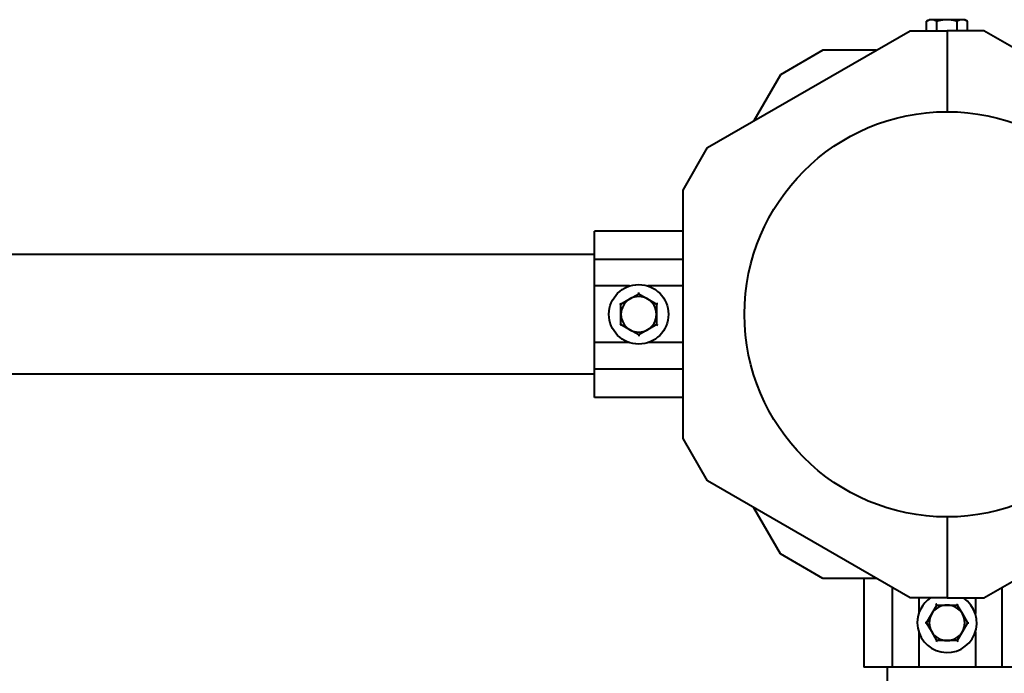
# Model space of a CAD drawing. Units: millimetres. Extents: x -539 to 6485, y -12382 to -4218.
# Drawn here: x 2847 to 3124, y -10456 to -10272 of the extents above; entities that cross this region are included whole.
import ezdxf

# ---------------------------------------------------------------- set-up
doc = ezdxf.new("R2010")
doc.units = ezdxf.units.MM
doc.linetypes.add('K5LT_BASIC', pattern=[0])
doc.layers.add('Системный слой', color=7, linetype='Continuous')

msp = doc.modelspace()

# ---------------------------------------------------------------- linework, layer by layer
at = {"layer": 'Системный слой', "color": 18, "linetype": 'K5LT_BASIC', "lineweight": 40, "true_color": 0x000000}
for p, q in [((3102.51, -10272.45), (3103.29, -10272)), ((3102.51, -10272.45), (3103.29, -10272)), ((3102.51, -10275.1), (3102.51, -10272.45)), ((3102.51, -10275.1), (3102.51, -10272.45)), ((3103.96, -10272), (3103.29, -10272)), ((3103.96, -10272), (3103.29, -10272)), ((3108.29, -10272), (3103.96, -10272)), ((3108.29, -10272), (3103.96, -10272)), ((3105.4, -10275.1), (3105.4, -10272.45)), ((3105.4, -10275.1), (3105.4, -10272.45)), ((3112.62, -10272), (3108.29, -10272)), ((3112.62, -10272), (3108.29, -10272)), ((3111.17, -10275.1), (3111.17, -10272.45)), ((3111.17, -10275.1), (3111.17, -10272.45)), ((3113.29, -10272), (3112.62, -10272)), ((3113.29, -10272), (3112.62, -10272)), ((3114.06, -10272.45), (3113.29, -10272)), ((3114.06, -10272.45), (3113.29, -10272)), ((3114.06, -10275.1), (3114.06, -10272.45)), ((3114.06, -10275.1), (3114.06, -10272.45)), ((3040.71, -10308.09), (3097.85, -10275.1)), ((3040.71, -10308.09), (3097.85, -10275.1)), ((3097.85, -10275.1), (3108.29, -10275.1)), ((3097.85, -10275.1), (3108.29, -10275.1)), ((3108.29, -10275.1), (3108.29, -10297.95)), ((3118.72, -10275.1), (3108.29, -10275.1)), ((3108.29, -10275.1), (3108.29, -10297.95)), ((3108.29, -10275.1), (3108.29, -10297.95)), ((3118.72, -10275.1), (3108.29, -10275.1)), ((3108.29, -10275.1), (3108.29, -10297.95)), ((3175.86, -10308.09), (3118.72, -10275.1)), ((3175.86, -10308.09), (3118.72, -10275.1)), ((3073.27, -10280.6), (3061.27, -10287.53)), ((3073.27, -10280.6), (3061.27, -10287.53)), ((3088.32, -10280.6), (3073.27, -10280.6)), ((3088.32, -10280.6), (3073.27, -10280.6)), ((3061.27, -10287.53), (3053.75, -10300.56)), ((3061.27, -10287.53), (3053.75, -10300.56)), ((3033.79, -10320.09), (3040.71, -10308.09)), ((3033.79, -10320.09), (3040.71, -10308.09)), ((3033.79, -10390.11), (3033.79, -10320.09)), ((3033.79, -10390.11), (3033.79, -10320.09)), ((3008.79, -10339.61), (3008.79, -10331.62)), ((3033.79, -10331.62), (3008.79, -10331.62)), ((3008.79, -10339.61), (3008.79, -10331.62)), ((3033.79, -10331.62), (3008.79, -10331.62)), ((3008.79, -10338.25), (1877.79, -10338.25)), ((3008.79, -10338.25), (1877.79, -10338.25)), ((3008.79, -10347.11), (3008.79, -10339.61)), ((3033.79, -10339.61), (3008.79, -10339.61)), ((3008.79, -10347.11), (3008.79, -10339.61)), ((3033.79, -10339.61), (3008.79, -10339.61)), ((3008.79, -10363.09), (3008.79, -10347.11)), ((3008.79, -10363.09), (3008.79, -10347.11)), ((3018.69, -10347.11), (3008.79, -10347.11)), ((3018.69, -10347.11), (3008.79, -10347.11)), ((3018.79, -10350.77), (3021.29, -10349.33)), ((3018.79, -10350.77), (3021.29, -10349.33)), ((3021.29, -10349.33), (3023.79, -10350.77)), ((3021.29, -10349.33), (3023.79, -10350.77)), ((3033.79, -10347.11), (3023.88, -10347.11)), ((3033.79, -10347.11), (3023.88, -10347.11)), ((3016.29, -10352.21), (3015.93, -10352.01)), ((3016.29, -10352.21), (3015.93, -10352.01)), ((3016.29, -10352.21), (3018.79, -10350.77)), ((3016.29, -10352.21), (3018.79, -10350.77)), ((3016.29, -10355.1), (3016.29, -10352.21)), ((3016.29, -10355.1), (3016.29, -10352.21)), ((3023.79, -10350.77), (3026.29, -10352.21)), ((3023.79, -10350.77), (3026.29, -10352.21)), ((3026.29, -10352.21), (3026.29, -10355.1)), ((3026.29, -10352.21), (3026.29, -10355.1)), ((3016.29, -10357.99), (3016.29, -10355.1)), ((3016.29, -10357.99), (3016.29, -10355.1)), ((3026.29, -10355.1), (3026.29, -10357.99)), ((3026.29, -10355.1), (3026.29, -10357.99)), ((3016.29, -10357.99), (3015.93, -10358.19)), ((3016.29, -10357.99), (3015.93, -10358.19)), ((3018.79, -10359.43), (3016.29, -10357.99)), ((3018.79, -10359.43), (3016.29, -10357.99)), ((3026.29, -10357.99), (3023.79, -10359.43)), ((3026.29, -10357.99), (3023.79, -10359.43)), ((3026.29, -10357.99), (3026.64, -10358.19)), ((3026.29, -10357.99), (3026.64, -10358.19)), ((3021.29, -10360.87), (3018.79, -10359.43)), ((3021.29, -10360.87), (3018.79, -10359.43)), ((3023.79, -10359.43), (3021.29, -10360.87)), ((3023.79, -10359.43), (3021.29, -10360.87)), ((3008.79, -10370.59), (3008.79, -10363.09)), ((3008.79, -10370.59), (3008.79, -10363.09)), ((3018.69, -10363.09), (3008.79, -10363.09)), ((3018.69, -10363.09), (3008.79, -10363.09)), ((3021.29, -10360.87), (3021.29, -10361.28)), ((3021.29, -10360.87), (3021.29, -10361.28)), ((3033.79, -10363.09), (3023.88, -10363.09)), ((3033.79, -10363.09), (3023.88, -10363.09)), ((3033.79, -10370.59), (3008.79, -10370.59)), ((3008.79, -10378.58), (3008.79, -10370.59)), ((3033.79, -10370.59), (3008.79, -10370.59)), ((3008.79, -10378.58), (3008.79, -10370.59)), ((3008.79, -10371.95), (1877.79, -10371.95)), ((3008.79, -10371.95), (1877.79, -10371.95)), ((3033.79, -10378.58), (3008.79, -10378.58)), ((3033.79, -10378.58), (3008.79, -10378.58)), ((3040.71, -10402.11), (3033.79, -10390.11)), ((3040.71, -10402.11), (3033.79, -10390.11)), ((3097.85, -10435.1), (3040.71, -10402.11)), ((3097.85, -10435.1), (3040.71, -10402.11)), ((3118.72, -10435.1), (3175.86, -10402.11)), ((3118.72, -10435.1), (3175.86, -10402.11)), ((3061.27, -10422.67), (3053.75, -10409.64)), ((3061.27, -10422.67), (3053.75, -10409.64)), ((3108.29, -10412.25), (3108.29, -10435.1)), ((3108.29, -10412.25), (3108.29, -10435.1)), ((3108.29, -10412.25), (3108.29, -10435.1)), ((3108.29, -10412.25), (3108.29, -10435.1)), ((3073.27, -10429.6), (3061.27, -10422.67)), ((3073.27, -10429.6), (3061.27, -10422.67)), ((3088.32, -10429.6), (3073.27, -10429.6)), ((3088.32, -10429.6), (3073.27, -10429.6)), ((3084.8, -10429.6), (3084.8, -10454.6)), ((3084.8, -10429.6), (3084.8, -10454.6)), ((3092.8, -10432.18), (3092.8, -10454.6)), ((3092.8, -10432.18), (3092.8, -10454.6)), ((3123.78, -10432.18), (3123.78, -10454.6)), ((3123.78, -10432.18), (3123.78, -10454.6)), ((3108.29, -10435.1), (3097.85, -10435.1)), ((3108.29, -10435.1), (3097.85, -10435.1)), ((3100.3, -10435.1), (3100.3, -10439.51)), ((3100.3, -10435.1), (3100.3, -10439.51)), ((3108.29, -10435.1), (3118.72, -10435.1)), ((3108.29, -10435.1), (3118.72, -10435.1)), ((3116.28, -10435.1), (3116.28, -10439.51)), ((3116.28, -10435.1), (3116.28, -10439.51)), ((3103.96, -10439.6), (3105.4, -10437.1)), ((3103.96, -10439.6), (3105.4, -10437.1)), ((3105.4, -10437.1), (3108.29, -10437.1)), ((3105.4, -10437.1), (3108.29, -10437.1)), ((3108.29, -10437.1), (3111.17, -10437.1)), ((3108.29, -10437.1), (3111.17, -10437.1)), ((3111.17, -10437.1), (3111.38, -10436.75)), ((3111.17, -10437.1), (3111.38, -10436.75)), ((3111.17, -10437.1), (3112.62, -10439.6)), ((3111.17, -10437.1), (3112.62, -10439.6)), ((3102.51, -10442.1), (3103.96, -10439.6)), ((3102.51, -10442.1), (3103.96, -10439.6)), ((3112.62, -10439.6), (3114.06, -10442.1)), ((3112.62, -10439.6), (3114.06, -10442.1)), ((3103.96, -10444.6), (3102.51, -10442.1)), ((3103.96, -10444.6), (3102.51, -10442.1)), ((3114.06, -10442.1), (3112.62, -10444.6)), ((3114.06, -10442.1), (3112.62, -10444.6)), ((3114.06, -10442.1), (3114.47, -10442.1)), ((3114.06, -10442.1), (3114.47, -10442.1)), ((3100.3, -10444.69), (3100.3, -10454.6)), ((3100.3, -10444.69), (3100.3, -10454.6)), ((3105.4, -10447.1), (3103.96, -10444.6)), ((3105.4, -10447.1), (3103.96, -10444.6)), ((3112.62, -10444.6), (3111.17, -10447.1)), ((3112.62, -10444.6), (3111.17, -10447.1)), ((3116.28, -10444.69), (3116.28, -10454.6)), ((3116.28, -10444.69), (3116.28, -10454.6)), ((3105.4, -10447.1), (3105.2, -10447.45)), ((3105.4, -10447.1), (3105.2, -10447.45)), ((3108.29, -10447.1), (3105.4, -10447.1)), ((3108.29, -10447.1), (3105.4, -10447.1)), ((3111.17, -10447.1), (3108.29, -10447.1)), ((3111.17, -10447.1), (3108.29, -10447.1)), ((3111.17, -10447.1), (3111.38, -10447.45)), ((3111.17, -10447.1), (3111.38, -10447.45)), ((3092.8, -10454.6), (3084.8, -10454.6)), ((3092.8, -10454.6), (3084.8, -10454.6)), ((3091.44, -10454.6), (3091.44, -10885.6)), ((3091.44, -10454.6), (3091.44, -10885.6)), ((3100.3, -10454.6), (3092.8, -10454.6)), ((3100.3, -10454.6), (3092.8, -10454.6)), ((3116.28, -10454.6), (3100.3, -10454.6)), ((3116.28, -10454.6), (3100.3, -10454.6)), ((3123.78, -10454.6), (3116.28, -10454.6)), ((3123.78, -10454.6), (3116.28, -10454.6)), ((3131.77, -10454.6), (3123.78, -10454.6)), ((3131.77, -10454.6), (3123.78, -10454.6))]:
    msp.add_line(p, q, dxfattribs=at)
for centre, radius in [((3108.29, -10355.1), 57.15), ((3108.29, -10355.1), 57.15), ((3021.29, -10355.1), 8.4), ((3021.29, -10355.1), 8.4)]:
    msp.add_circle(centre, radius, dxfattribs=at)
for centre, radius, start, end in [((3021.29, -10355.1), 5, 120, 180), ((3021.29, -10355.1), 5, 120, 180), ((3021.29, -10355.1), 5, 60, 120), ((3021.29, -10355.1), 5, 60, 120), ((3021.29, -10355.1), 5, 0, 60), ((3021.29, -10355.1), 5, 0, 60), ((3021.29, -10355.1), 5, 180, 240), ((3021.29, -10355.1), 5, 180, 240), ((3021.29, -10355.1), 5, 300, 0), ((3021.29, -10355.1), 5, 300, 0), ((3021.29, -10355.1), 5, 240, 300), ((3021.29, -10355.1), 5, 240, 300), ((3108.29, -10442.1), 8.4, 123.5573, 180), ((3108.29, -10442.1), 8.4, 180, 56.4427), ((3108.29, -10442.1), 8.4, 123.5573, 180), ((3108.29, -10442.1), 8.4, 180, 56.4427), ((3108.29, -10442.1), 5, 90, 150), ((3108.29, -10442.1), 5, 90, 150), ((3108.29, -10442.1), 5, 30, 90), ((3108.29, -10442.1), 5, 30, 90), ((3108.29, -10442.1), 5, 150, 210), ((3108.29, -10442.1), 5, 150, 210), ((3108.29, -10442.1), 5, 330, 30), ((3108.29, -10442.1), 5, 330, 30), ((3108.29, -10442.1), 5, 210, 270), ((3108.29, -10442.1), 5, 210, 270), ((3108.29, -10442.1), 5, 270, 330), ((3108.29, -10442.1), 5, 270, 330)]:
    msp.add_arc(centre, radius, start, end, dxfattribs=at)
for points, knots in [([(3103.96, -10272), (3103.88, -10272), (3103.74, -10272.01), (3103.49, -10272.04), (3103.26, -10272.11), (3102.99, -10272.2), (3102.76, -10272.31), (3102.58, -10272.41), (3102.51, -10272.45)], [0, 0, 0, 0, 1.340311, 2.670824, 4.547737, 5.683072, 7.6812, 9, 9, 9, 9]), ([(3103.96, -10272), (3103.88, -10272), (3103.74, -10272.01), (3103.49, -10272.04), (3103.26, -10272.11), (3102.99, -10272.2), (3102.76, -10272.31), (3102.58, -10272.41), (3102.51, -10272.45)], [0, 0, 0, 0, 1.340311, 2.670824, 4.547737, 5.683072, 7.6812, 9, 9, 9, 9]), ([(3105.4, -10272.45), (3105.23, -10272.35), (3104.98, -10272.22), (3104.64, -10272.1), (3104.4, -10272.04), (3104.17, -10272.01), (3104.03, -10272), (3103.96, -10272)], [0, 0, 0, 0, 2.866611, 4.25995, 5.662511, 6.816884, 8, 8, 8, 8]), ([(3105.4, -10272.45), (3105.23, -10272.35), (3104.98, -10272.22), (3104.64, -10272.1), (3104.4, -10272.04), (3104.17, -10272.01), (3104.03, -10272), (3103.96, -10272)], [0, 0, 0, 0, 2.866611, 4.25995, 5.662511, 6.816884, 8, 8, 8, 8]), ([(3108.29, -10272), (3108.07, -10272), (3107.64, -10272.02), (3107.08, -10272.08), (3106.46, -10272.18), (3105.93, -10272.3), (3105.52, -10272.41), (3105.4, -10272.45)], [0, 0, 0, 0, 1.787599, 3.50752, 4.551411, 6.972092, 8, 8, 8, 8]), ([(3108.29, -10272), (3108.07, -10272), (3107.64, -10272.02), (3107.08, -10272.08), (3106.46, -10272.18), (3105.93, -10272.3), (3105.52, -10272.41), (3105.4, -10272.45)], [0, 0, 0, 0, 1.787599, 3.50752, 4.551411, 6.972092, 8, 8, 8, 8]), ([(3111.17, -10272.45), (3110.99, -10272.39), (3110.68, -10272.31), (3110.13, -10272.18), (3109.58, -10272.09), (3109.01, -10272.03), (3108.6, -10272), (3108.36, -10272), (3108.29, -10272)], [0, 0, 0, 0, 1.738481, 2.972494, 5.239249, 6.830348, 8.27141, 9, 9, 9, 9]), ([(3111.17, -10272.45), (3110.99, -10272.39), (3110.68, -10272.31), (3110.13, -10272.18), (3109.58, -10272.09), (3109.01, -10272.03), (3108.6, -10272), (3108.36, -10272), (3108.29, -10272)], [0, 0, 0, 0, 1.738481, 2.972494, 5.239249, 6.830348, 8.27141, 9, 9, 9, 9]), ([(3112.62, -10272), (3112.54, -10272), (3112.4, -10272.01), (3112.15, -10272.04), (3111.92, -10272.11), (3111.65, -10272.2), (3111.42, -10272.31), (3111.24, -10272.41), (3111.17, -10272.45)], [0, 0, 0, 0, 1.340301, 2.670808, 4.54772, 5.683058, 7.681215, 9, 9, 9, 9]), ([(3112.62, -10272), (3112.54, -10272), (3112.4, -10272.01), (3112.15, -10272.04), (3111.92, -10272.11), (3111.65, -10272.2), (3111.42, -10272.31), (3111.24, -10272.41), (3111.17, -10272.45)], [0, 0, 0, 0, 1.340301, 2.670808, 4.54772, 5.683058, 7.681215, 9, 9, 9, 9]), ([(3114.06, -10272.45), (3113.89, -10272.35), (3113.64, -10272.22), (3113.3, -10272.1), (3113.06, -10272.04), (3112.83, -10272.01), (3112.69, -10272), (3112.62, -10272)], [0, 0, 0, 0, 2.86703, 4.260338, 5.662777, 6.817026, 8, 8, 8, 8]), ([(3114.06, -10272.45), (3113.89, -10272.35), (3113.64, -10272.22), (3113.3, -10272.1), (3113.06, -10272.04), (3112.83, -10272.01), (3112.69, -10272), (3112.62, -10272)], [0, 0, 0, 0, 2.86703, 4.260338, 5.662777, 6.817026, 8, 8, 8, 8]), ([(3021.29, -10349.33), (3021.29, -10349.33), (3021.29, -10349.32), (3021.29, -10349.3), (3021.29, -10349.26), (3021.29, -10349.21), (3021.29, -10349.14), (3021.29, -10349.06), (3021.29, -10348.99), (3021.29, -10348.94), (3021.29, -10348.92)], [0, 0, 0, 0, 1.745489, 2.629582, 3.873655, 5.475467, 7.094274, 8.376837, 10.159285, 11, 11, 11, 11]), ([(3021.29, -10349.33), (3021.29, -10349.33), (3021.29, -10349.32), (3021.29, -10349.3), (3021.29, -10349.26), (3021.29, -10349.21), (3021.29, -10349.14), (3021.29, -10349.06), (3021.29, -10348.99), (3021.29, -10348.94), (3021.29, -10348.92)], [0, 0, 0, 0, 1.745489, 2.629582, 3.873655, 5.475467, 7.094274, 8.376837, 10.159285, 11, 11, 11, 11]), ([(3026.29, -10352.21), (3026.29, -10352.21), (3026.29, -10352.21), (3026.31, -10352.2), (3026.34, -10352.18), (3026.39, -10352.15), (3026.46, -10352.11), (3026.54, -10352.06), (3026.6, -10352.03), (3026.64, -10352.01)], [0, 0, 0, 0, 1.586766, 2.390426, 3.521244, 4.976876, 6.733534, 8.15412, 10, 10, 10, 10]), ([(3026.29, -10352.21), (3026.29, -10352.21), (3026.29, -10352.21), (3026.31, -10352.2), (3026.34, -10352.18), (3026.39, -10352.15), (3026.46, -10352.11), (3026.54, -10352.06), (3026.6, -10352.03), (3026.64, -10352.01)], [0, 0, 0, 0, 1.586766, 2.390426, 3.521244, 4.976876, 6.733534, 8.15412, 10, 10, 10, 10]), ([(3105.4, -10437.1), (3105.4, -10437.1), (3105.4, -10437.09), (3105.38, -10437.07), (3105.37, -10437.04), (3105.34, -10436.99), (3105.3, -10436.93), (3105.25, -10436.84), (3105.22, -10436.78), (3105.2, -10436.75)], [0, 0, 0, 0, 1.586766, 2.390426, 3.521244, 4.976876, 6.733534, 8.15412, 10, 10, 10, 10]), ([(3105.4, -10437.1), (3105.4, -10437.1), (3105.4, -10437.09), (3105.38, -10437.07), (3105.37, -10437.04), (3105.34, -10436.99), (3105.3, -10436.93), (3105.25, -10436.84), (3105.22, -10436.78), (3105.2, -10436.75)], [0, 0, 0, 0, 1.586766, 2.390426, 3.521244, 4.976876, 6.733534, 8.15412, 10, 10, 10, 10]), ([(3102.51, -10442.1), (3102.51, -10442.1), (3102.51, -10442.1), (3102.48, -10442.1), (3102.45, -10442.1), (3102.39, -10442.1), (3102.33, -10442.1), (3102.25, -10442.1), (3102.17, -10442.1), (3102.12, -10442.1), (3102.11, -10442.1)], [0, 0, 0, 0, 1.745489, 2.629582, 3.873655, 5.475467, 7.094274, 8.376837, 10.159285, 11, 11, 11, 11]), ([(3102.51, -10442.1), (3102.51, -10442.1), (3102.51, -10442.1), (3102.48, -10442.1), (3102.45, -10442.1), (3102.39, -10442.1), (3102.33, -10442.1), (3102.25, -10442.1), (3102.17, -10442.1), (3102.12, -10442.1), (3102.11, -10442.1)], [0, 0, 0, 0, 1.745489, 2.629582, 3.873655, 5.475467, 7.094274, 8.376837, 10.159285, 11, 11, 11, 11])]:
    msp.add_open_spline(points, degree=3, knots=knots, dxfattribs=at)

doc.saveas('drawing.dxf')
